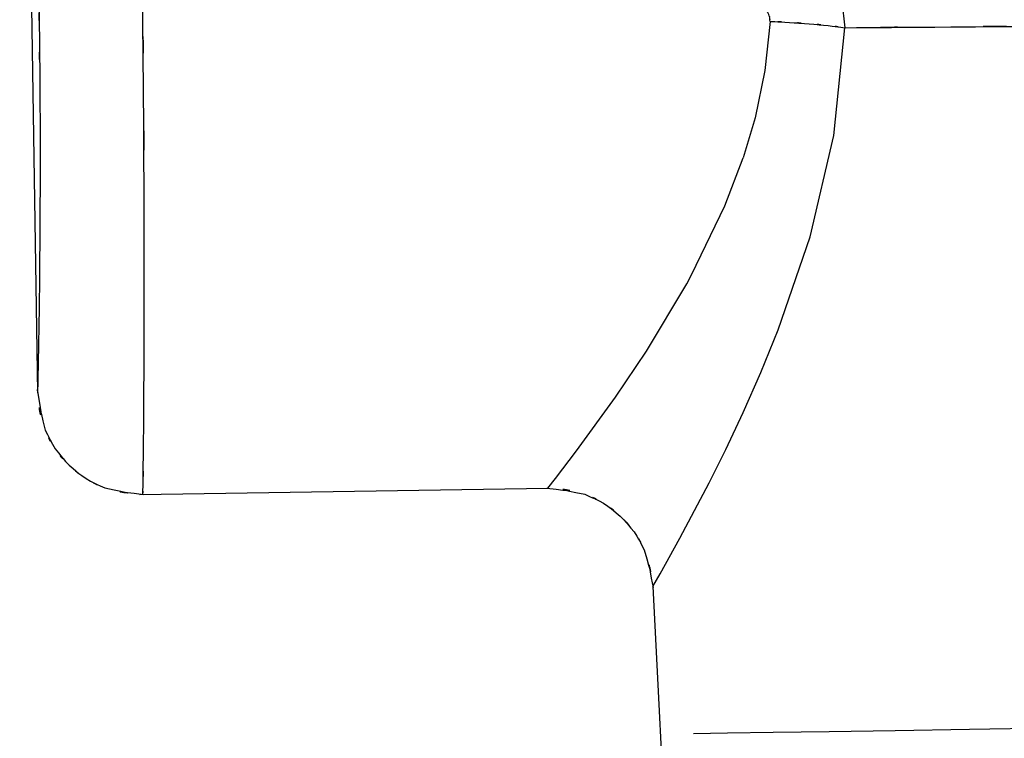
# Model space of a CAD drawing. Units: inches. Extents: x 32.5 to 119.3, y -17.4 to 78.8.
# Drawn here: x 33.5 to 37.1, y 30.3 to 32.9 of the extents above; entities that cross this region are included whole.
import ezdxf

# ---------------------------------------------------------------- set-up
doc = ezdxf.new("R2010")
doc.units = ezdxf.units.IN
doc.header["$MEASUREMENT"] = 0

# ---------------------------------------------------------------- blocks, each defined once
blk = doc.blocks.new('block 30')
at = {"color": 7, "lineweight": 25, "true_color": 0xffffff}
blk.add_lwpolyline([(33.5495, 35.6937), (33.6143, 31.5849)], dxfattribs=at)
blk = doc.blocks.new('block 35')
at = {"color": 7, "lineweight": 25, "true_color": 0xffffff}
blk.add_lwpolyline([(35.8416, 30.8847), (35.8932, 29.8648)], dxfattribs=at)
blk = doc.blocks.new('block 36')
at = {"color": 7, "lineweight": 25, "true_color": 0xffffff}
blk.add_open_spline([(35.4581, 31.2407), (35.6659, 31.2139), (35.3913, 31.2588), (35.5952, 31.2182), (35.6976, 31.1727), (35.5629, 31.2376), (35.6628, 31.1858), (35.7558, 31.1188), (35.6342, 31.2113), (35.7234, 31.1395), (35.8009, 31.0554), (35.7007, 31.1705), (35.7734, 31.0819), (35.8319, 30.986), (35.7582, 31.116), (35.8102, 31.0168), (35.8643, 30.8161), (35.8013, 31.0871), (35.8419, 30.8814)], degree=3, knots=[0, 0, 0, 0, 1, 1, 1, 2, 2, 2, 3, 3, 3, 4, 4, 4, 5, 5, 5, 6, 6, 6, 6], dxfattribs=at)
blk = doc.blocks.new('block 38')
at = {"color": 7, "lineweight": 25, "true_color": 0xffffff}
blk.add_open_spline([(33.6143, 31.5899), (33.6488, 31.3789), (33.593, 31.6572), (33.6419, 31.4509), (33.6929, 31.3481), (33.6209, 31.4831), (33.6781, 31.3834), (33.7507, 31.2912), (33.6505, 31.4111), (33.7283, 31.3234), (33.8183, 31.2485), (33.6953, 31.345), (33.7897, 31.275), (33.8913, 31.2209), (33.7538, 31.2886), (33.8582, 31.2413), (34.0663, 31.1987), (33.7862, 31.2457), (33.9981, 31.2178)], degree=3, knots=[0, 0, 0, 0, 1, 1, 1, 2, 2, 2, 3, 3, 3, 4, 4, 4, 5, 5, 5, 6, 6, 6, 6], dxfattribs=at)
blk = doc.blocks.new('block 39')
at = {"color": 7, "lineweight": 25, "true_color": 0xffffff}
blk.add_lwpolyline([(33.985, 31.2175), (35.4612, 31.2407)], dxfattribs=at)
blk = doc.blocks.new('block 1343')
at = {"color": 7, "lineweight": 25, "true_color": 0xffffff}
blk.add_open_spline([(33.6164, 31.6938), (33.614, 31.5651), (33.6171, 31.7255), (33.6147, 31.6135), (33.6136, 31.5651), (33.615, 31.6185), (33.6143, 31.5868)], degree=3, knots=[0, 0, 0, 0, 1, 1, 1, 2, 2, 2, 2], dxfattribs=at)
blk = doc.blocks.new('block 1344')
at = {"color": 7, "lineweight": 25, "true_color": 0xffffff}
blk.add_lwpolyline([(33.6195, 31.8939), (33.6164, 31.6938)], dxfattribs=at)
blk = doc.blocks.new('block 1345')
at = {"color": 7, "lineweight": 25, "true_color": 0xffffff}
blk.add_lwpolyline([(33.6209, 32), (33.6195, 31.8939)], dxfattribs=at)
blk = doc.blocks.new('block 1346')
at = {"color": 7, "lineweight": 25, "true_color": 0xffffff}
blk.add_lwpolyline([(33.6233, 32.39), (33.6209, 32)], dxfattribs=at)
blk = doc.blocks.new('block 1347')
at = {"color": 7, "lineweight": 25, "true_color": 0xffffff}
blk.add_lwpolyline([(33.6233, 32.4636), (33.6233, 32.39)], dxfattribs=at)
blk = doc.blocks.new('block 1348')
at = {"color": 7, "lineweight": 25, "true_color": 0xffffff}
blk.add_lwpolyline([(33.6222, 32.7342), (33.6233, 32.4636)], dxfattribs=at)
blk = doc.blocks.new('block 1349')
at = {"color": 7, "lineweight": 25, "true_color": 0xffffff}
blk.add_open_spline([(33.6191, 33.0182), (33.6219, 32.8034), (33.6185, 33.0894), (33.6209, 32.8753), (33.6229, 32.6634), (33.6205, 32.9454), (33.6222, 32.7342)], degree=3, knots=[0, 0, 0, 0, 1, 1, 1, 2, 2, 2, 2], dxfattribs=at)
blk = doc.blocks.new('block 2300')
at = {"color": 7, "lineweight": 25, "true_color": 0xffffff}
blk.add_lwpolyline([(38.6335, 30.3931), (38.2817, 30.3876), (37.9358, 30.382), (37.601, 30.3769), (37.283, 30.3719), (36.9871, 30.3672), (36.718, 30.3629), (36.4799, 30.3591), (36.2767, 30.356), (36.112, 30.3535), (35.9883, 30.3514)], dxfattribs=at)
blk = doc.blocks.new('block 2329')
at = {"color": 7, "lineweight": 25, "true_color": 0xffffff}
blk.add_lwpolyline([(36.5254, 33.0022), (36.5358, 32.9068)], dxfattribs=at)
blk = doc.blocks.new('block 2330')
at = {"color": 7, "lineweight": 25, "true_color": 0xffffff}
blk.add_open_spline([(36.5358, 32.9066), (37.0201, 32.9104), (36.3669, 32.9054), (36.8624, 32.9092), (37.5224, 32.9142), (36.6264, 32.9073), (37.3102, 32.9126), (37.7178, 32.9157), (37.171, 32.9114), (37.5838, 32.9147), (38.0409, 32.9183), (37.428, 32.9135), (37.89, 32.9171), (38.3954, 32.9211), (37.7195, 32.9157), (38.228, 32.9197), (38.7761, 32.924), (38.0444, 32.9183), (38.5939, 32.9226)], degree=3, knots=[0, 0, 0, 0, 1, 1, 1, 2, 2, 2, 3, 3, 3, 4, 4, 4, 5, 5, 5, 6, 6, 6, 6], dxfattribs=at)
blk = doc.blocks.new('block 2363')
at = {"color": 7, "lineweight": 25, "true_color": 0xffffff}
blk.add_lwpolyline([(36.4965, 32.5165), (36.5358, 32.9066)], dxfattribs=at)
blk = doc.blocks.new('block 2364')
at = {"color": 7, "lineweight": 25, "true_color": 0xffffff}
blk.add_lwpolyline([(36.4104, 32.1494), (36.4965, 32.5165)], dxfattribs=at)
blk = doc.blocks.new('block 2365')
at = {"color": 7, "lineweight": 25, "true_color": 0xffffff}
blk.add_lwpolyline([(36.2953, 31.813), (36.4104, 32.1494)], dxfattribs=at)
blk = doc.blocks.new('block 2366')
at = {"color": 7, "lineweight": 25, "true_color": 0xffffff}
blk.add_lwpolyline([(36.2322, 31.6586), (36.2953, 31.813)], dxfattribs=at)
blk = doc.blocks.new('block 2367')
at = {"color": 7, "lineweight": 25, "true_color": 0xffffff}
blk.add_lwpolyline([(36.1682, 31.5143), (36.2322, 31.6586)], dxfattribs=at)
blk = doc.blocks.new('block 2368')
at = {"color": 7, "lineweight": 25, "true_color": 0xffffff}
blk.add_lwpolyline([(36.1051, 31.3806), (36.1682, 31.5141)], dxfattribs=at)
blk = doc.blocks.new('block 2369')
at = {"color": 7, "lineweight": 25, "true_color": 0xffffff}
blk.add_lwpolyline([(36.0448, 31.2593), (36.1051, 31.3806)], dxfattribs=at)
blk = doc.blocks.new('block 2370')
at = {"color": 7, "lineweight": 25, "true_color": 0xffffff}
blk.add_lwpolyline([(35.9394, 31.06), (36.0448, 31.2593)], dxfattribs=at)
blk = doc.blocks.new('block 2371')
at = {"color": 7, "lineweight": 25, "true_color": 0xffffff}
blk.add_lwpolyline([(35.8674, 30.93), (35.9394, 31.06)], dxfattribs=at)
blk = doc.blocks.new('block 2372')
at = {"color": 7, "lineweight": 25, "true_color": 0xffffff}
blk.add_lwpolyline([(35.8416, 30.8847), (35.8674, 30.93)], dxfattribs=at)
blk = doc.blocks.new('block 2434')
at = {"color": 7, "lineweight": 25, "true_color": 0xffffff}
blk.add_open_spline([(36.2653, 32.9294), (36.3707, 32.9244), (36.2305, 32.9311), (36.3353, 32.9259), (36.4434, 32.9187), (36.3005, 32.9287), (36.4069, 32.9209), (36.5113, 32.9114), (36.3745, 32.9245), (36.4755, 32.9144), (36.5671, 32.903), (36.4465, 32.9185), (36.5358, 32.9068)], degree=3, knots=[0, 0, 0, 0, 1, 1, 1, 2, 2, 2, 3, 3, 3, 4, 4, 4, 4], dxfattribs=at)
blk = doc.blocks.new('block 2451')
at = {"color": 7, "lineweight": 25, "true_color": 0xffffff}
blk.add_lwpolyline([(36.2653, 32.9294), (36.2467, 32.7518)], dxfattribs=at)
blk = doc.blocks.new('block 2452')
at = {"color": 7, "lineweight": 25, "true_color": 0xffffff}
blk.add_lwpolyline([(36.2467, 32.7518), (36.2112, 32.5804)], dxfattribs=at)
blk = doc.blocks.new('block 2453')
at = {"color": 7, "lineweight": 25, "true_color": 0xffffff}
blk.add_lwpolyline([(36.2112, 32.5804), (36.1682, 32.4357)], dxfattribs=at)
blk = doc.blocks.new('block 2454')
at = {"color": 7, "lineweight": 25, "true_color": 0xffffff}
blk.add_lwpolyline([(36.102, 32.262), (36.1685, 32.4357)], dxfattribs=at)
blk = doc.blocks.new('block 2455')
at = {"color": 7, "lineweight": 25, "true_color": 0xffffff}
blk.add_lwpolyline([(35.9814, 32.0121), (36.102, 32.262)], dxfattribs=at)
blk = doc.blocks.new('block 2456')
at = {"color": 7, "lineweight": 25, "true_color": 0xffffff}
blk.add_lwpolyline([(35.9639, 31.9801), (35.9814, 32.0121)], dxfattribs=at)
blk = doc.blocks.new('block 2457')
at = {"color": 7, "lineweight": 25, "true_color": 0xffffff}
blk.add_lwpolyline([(35.8178, 31.7363), (35.9639, 31.9801)], dxfattribs=at)
blk = doc.blocks.new('block 2458')
at = {"color": 7, "lineweight": 25, "true_color": 0xffffff}
blk.add_lwpolyline([(35.7065, 31.5703), (35.8178, 31.7363)], dxfattribs=at)
blk = doc.blocks.new('block 2459')
at = {"color": 7, "lineweight": 25, "true_color": 0xffffff}
blk.add_lwpolyline([(35.5653, 31.376), (35.7065, 31.5703)], dxfattribs=at)
blk = doc.blocks.new('block 2460')
at = {"color": 7, "lineweight": 25, "true_color": 0xffffff}
blk.add_lwpolyline([(35.4884, 31.2755), (35.5653, 31.376)], dxfattribs=at)
blk = doc.blocks.new('block 2461')
at = {"color": 7, "lineweight": 25, "true_color": 0xffffff}
blk.add_lwpolyline([(35.4612, 31.2407), (35.4884, 31.2755)], dxfattribs=at)
blk = doc.blocks.new('block 2530')
at = {"color": 7, "lineweight": 25, "true_color": 0xffffff}
blk.add_lwpolyline([(33.9974, 31.3524), (33.9988, 31.5162)], dxfattribs=at)
blk = doc.blocks.new('block 2531')
at = {"color": 7, "lineweight": 25, "true_color": 0xffffff}
blk.add_lwpolyline([(33.9988, 31.5162), (33.9998, 31.737)], dxfattribs=at)
blk = doc.blocks.new('block 2532')
at = {"color": 7, "lineweight": 25, "true_color": 0xffffff}
blk.add_lwpolyline([(33.9998, 31.737), (34.0005, 32.0069)], dxfattribs=at)
blk = doc.blocks.new('block 2533')
at = {"color": 7, "lineweight": 25, "true_color": 0xffffff}
blk.add_lwpolyline([(34.0005, 32.0069), (33.9998, 32.3161)], dxfattribs=at)
blk = doc.blocks.new('block 2534')
at = {"color": 7, "lineweight": 25, "true_color": 0xffffff}
blk.add_open_spline([(33.9998, 32.3161), (33.9967, 32.8673), (34.0012, 32.1287), (33.9978, 32.6854), (33.9926, 33.1657), (33.9995, 32.5228), (33.9943, 33.0069)], degree=3, knots=[0, 0, 0, 0, 1, 1, 1, 2, 2, 2, 2], dxfattribs=at)
blk = doc.blocks.new('block 2535')
at = {"color": 7, "lineweight": 25, "true_color": 0xffffff}
blk.add_open_spline([(33.995, 31.2177), (33.996, 31.2531), (33.9947, 31.1937), (33.996, 31.2475), (33.9978, 31.393), (33.995, 31.183), (33.9974, 31.3524)], degree=3, knots=[0, 0, 0, 0, 1, 1, 1, 2, 2, 2, 2], dxfattribs=at)
blk = doc.blocks.new('block 2552')
at = {"color": 7, "lineweight": 25, "true_color": 0xffffff}
blk.add_open_spline([(36.2653, 32.9294), (36.2646, 32.9481), (36.266, 32.923), (36.2646, 32.9418), (36.2602, 32.9602), (36.2667, 32.9359), (36.2612, 32.954), (36.2409, 32.9893), (36.2698, 32.9431), (36.2471, 32.9771)], degree=3, knots=[0, 0, 0, 0, 1, 1, 1, 2, 2, 2, 3, 3, 3, 3], dxfattribs=at)

msp = doc.modelspace()

# ---------------------------------------------------------------- block references
for name in ['block 30', 'block 2534', 'block 1349', 'block 2329', 'block 2552', 'block 2434', 'block 2451', 'block 2330', 'block 2363', 'block 2452', 'block 1348', 'block 2453', 'block 2364', 'block 1347', 'block 2454', 'block 1346', 'block 2533', 'block 2455', 'block 2365', 'block 2532', 'block 2456', 'block 1345', 'block 2457', 'block 1344', 'block 2366', 'block 1343', 'block 2531', 'block 2458', 'block 38', 'block 2367', 'block 2459', 'block 2530', 'block 2368', 'block 2535', 'block 2460', 'block 2369', 'block 36', 'block 2461', 'block 2370', 'block 39', 'block 2371', 'block 2372', 'block 35', 'block 2300']:
    msp.add_blockref(name, (0, 0))

doc.saveas('drawing.dxf')
